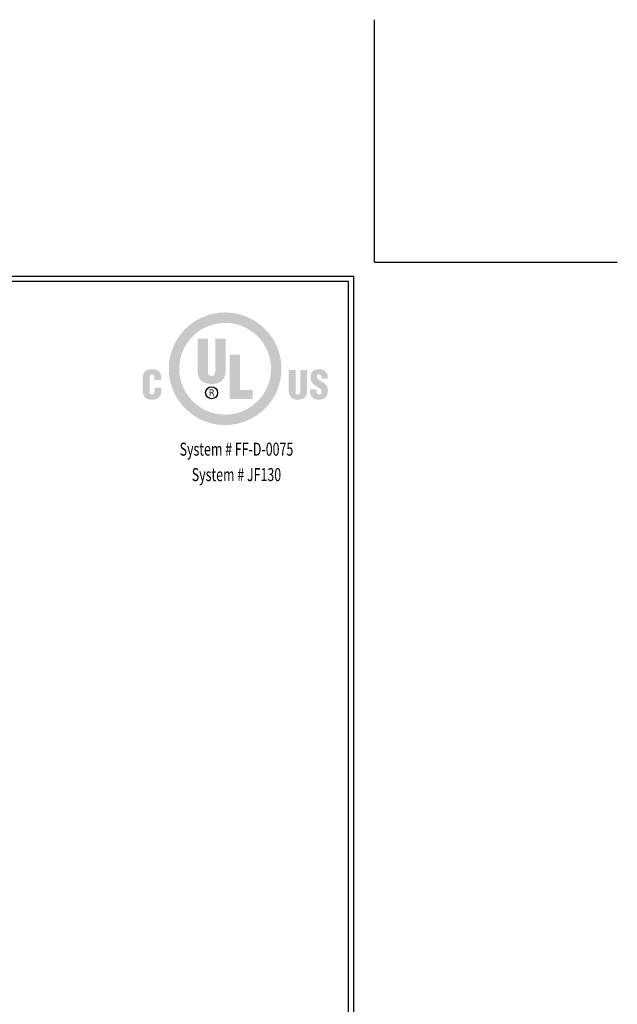
# Model space of a CAD drawing. Extents: x 213 to 2303, y 568 to 3799.
# Drawn here: x 244 to 258, y 1403 to 1425 of the extents above; entities that cross this region are included whole.
import ezdxf
from ezdxf.enums import TextEntityAlignment as Align

# ---------------------------------------------------------------- set-up
doc = ezdxf.new("R2010")
doc.units = 0
doc.header["$LTSCALE"] = 5
doc.header["$MEASUREMENT"] = 0
doc.layers.get('DEFPOINTS').update_dxf_attribs({"linetype": 'CONTINUOUS'})
doc.layers.add('DIMS', color=2, linetype='CONTINUOUS')
doc.layers.add('FOAM INSERT - H', color=150, linetype='CONTINUOUS', lineweight=15)
doc.layers.add('TBLOCK-T5', color=111, linetype='CONTINUOUS', lineweight=30)
doc.styles.add('ROMANC', font='ROMANC.shx', dxfattribs={"width": 0.7, "height": 3.2})

# ---------------------------------------------------------------- blocks, each defined once
blk = doc.blocks.new('UL LISTING - FF-D-0075')
at = {"layer": 'DIMS', "lineweight": 25}
h = blk.add_hatch(color=256, dxfattribs=at)
edge = h.paths.add_edge_path(flags=16)
edge.add_spline(control_points=[(-3.448, -3.515), (-2.864, -3.515), (-2.39, -3.041), (-2.39, -2.457), (-2.39, -1.872), (-2.864, -1.398), (-3.448, -1.398), (-4.033, -1.398), (-4.507, -1.872), (-4.507, -2.457), (-4.507, -3.041), (-4.033, -3.515), (-3.448, -3.515)], knot_values=[0, 0, 0, 0, 1, 1, 1, 2, 2, 2, 3, 3, 3, 4, 4, 4, 4], degree=3, periodic=0)
edge = h.paths.add_edge_path()
edge.add_spline(control_points=[(-3.448, -3.756), (-4.166, -3.756), (-4.748, -3.174), (-4.748, -2.457), (-4.748, -1.739), (-4.166, -1.157), (-3.448, -1.157), (-2.731, -1.157), (-2.149, -1.739), (-2.149, -2.457), (-2.149, -3.174), (-2.731, -3.756), (-3.448, -3.756)], knot_values=[0, 0, 0, 0, 1, 1, 1, 2, 2, 2, 3, 3, 3, 4, 4, 4, 4], degree=3, periodic=0)
h = blk.add_hatch(color=256, dxfattribs=at)
edge = h.paths.add_edge_path()
edge.add_spline(control_points=[(-4.082, -1.76), (-4.082, -1.76), (-3.843, -1.76), (-3.843, -1.76), (-3.843, -1.76), (-3.843, -2.532), (-3.843, -2.532), (-3.843, -2.581), (-3.828, -2.623), (-3.759, -2.623), (-3.697, -2.623), (-3.678, -2.569), (-3.678, -2.525), (-3.678, -2.525), (-3.678, -1.76), (-3.678, -1.76), (-3.678, -1.76), (-3.438, -1.76), (-3.438, -1.76), (-3.438, -1.76), (-3.438, -2.5), (-3.438, -2.5), (-3.438, -2.674), (-3.516, -2.807), (-3.761, -2.807), (-3.964, -2.807), (-4.082, -2.711), (-4.082, -2.5), (-4.082, -2.5), (-4.082, -1.76), (-4.082, -1.76)], knot_values=[0, 0, 0, 0, 1, 1, 1, 2, 2, 2, 3, 3, 3, 4, 4, 4, 5, 5, 5, 6, 6, 6, 7, 7, 7, 8, 8, 8, 9, 9, 9, 10, 10, 10, 10], degree=3, periodic=0)
blk.add_hatch(color=256, dxfattribs=at).paths.add_polyline_path([(-3.344, -3.154), (-3.344, -2.13), (-3.104, -2.13), (-3.104, -2.949), (-2.811, -2.949), (-2.811, -3.154)])
h = blk.add_hatch(color=256, dxfattribs=at)
edge = h.paths.add_edge_path()
edge.add_spline(control_points=[(-5.079, -2.717), (-5.079, -2.717), (-5.079, -2.674), (-5.079, -2.674), (-5.079, -2.617), (-5.1, -2.588), (-5.129, -2.588), (-5.178, -2.587), (-5.19, -2.614), (-5.19, -2.657), (-5.19, -2.657), (-5.191, -2.989), (-5.191, -2.989), (-5.191, -3.026), (-5.176, -3.049), (-5.134, -3.049), (-5.081, -3.049), (-5.076, -2.993), (-5.076, -2.952), (-5.076, -2.952), (-5.076, -2.891), (-5.076, -2.891), (-5.076, -2.891), (-4.919, -2.891), (-4.919, -2.891), (-4.919, -2.891), (-4.919, -2.974), (-4.919, -2.974), (-4.919, -3.089), (-4.985, -3.17), (-5.146, -3.17), (-5.291, -3.17), (-5.347, -3.093), (-5.347, -2.956), (-5.347, -2.956), (-5.347, -2.681), (-5.347, -2.681), (-5.347, -2.535), (-5.28, -2.467), (-5.136, -2.467), (-5.003, -2.467), (-4.922, -2.524), (-4.922, -2.661), (-4.922, -2.661), (-4.922, -2.717), (-4.922, -2.717), (-4.922, -2.717), (-5.079, -2.717), (-5.079, -2.717)], knot_values=[0, 0, 0, 0, 1, 1, 1, 2, 2, 2, 3, 3, 3, 4, 4, 4, 5, 5, 5, 6, 6, 6, 7, 7, 7, 8, 8, 8, 9, 9, 9, 10, 10, 10, 11, 11, 11, 12, 12, 12, 13, 13, 13, 14, 14, 14, 15, 15, 15, 16, 16, 16, 16], degree=3, periodic=0)
h = blk.add_hatch(color=256, dxfattribs=at)
edge = h.paths.add_edge_path()
edge.add_spline(control_points=[(-1.981, -2.482), (-1.981, -2.482), (-1.824, -2.482), (-1.824, -2.482), (-1.824, -2.482), (-1.824, -2.988), (-1.824, -2.988), (-1.824, -3.02), (-1.814, -3.048), (-1.769, -3.048), (-1.727, -3.048), (-1.715, -3.012), (-1.715, -2.984), (-1.715, -2.984), (-1.715, -2.482), (-1.715, -2.482), (-1.715, -2.482), (-1.558, -2.482), (-1.558, -2.482), (-1.558, -2.482), (-1.558, -2.968), (-1.558, -2.968), (-1.558, -3.081), (-1.609, -3.169), (-1.77, -3.169), (-1.903, -3.169), (-1.981, -3.105), (-1.981, -2.968), (-1.981, -2.968), (-1.981, -2.482), (-1.981, -2.482)], knot_values=[0, 0, 0, 0, 1, 1, 1, 2, 2, 2, 3, 3, 3, 4, 4, 4, 5, 5, 5, 6, 6, 6, 7, 7, 7, 8, 8, 8, 9, 9, 9, 10, 10, 10, 10], degree=3, periodic=0)
h = blk.add_hatch(color=256, dxfattribs=at)
edge = h.paths.add_edge_path()
edge.add_spline(control_points=[(-1.341, -2.928), (-1.341, -2.928), (-1.341, -2.976), (-1.341, -2.976), (-1.341, -3.014), (-1.328, -3.048), (-1.278, -3.048), (-1.241, -3.048), (-1.225, -3.015), (-1.225, -2.981), (-1.225, -2.925), (-1.271, -2.903), (-1.313, -2.878), (-1.361, -2.85), (-1.403, -2.825), (-1.432, -2.79), (-1.461, -2.756), (-1.478, -2.715), (-1.478, -2.656), (-1.478, -2.53), (-1.402, -2.465), (-1.28, -2.465), (-1.142, -2.465), (-1.072, -2.557), (-1.079, -2.683), (-1.079, -2.683), (-1.225, -2.683), (-1.225, -2.683), (-1.227, -2.644), (-1.225, -2.59), (-1.277, -2.586), (-1.309, -2.584), (-1.328, -2.601), (-1.332, -2.631), (-1.336, -2.671), (-1.315, -2.692), (-1.284, -2.713), (-1.225, -2.751), (-1.174, -2.774), (-1.137, -2.808), (-1.1, -2.842), (-1.078, -2.887), (-1.078, -2.969), (-1.078, -3.098), (-1.15, -3.17), (-1.281, -3.17), (-1.426, -3.17), (-1.487, -3.089), (-1.487, -3), (-1.487, -3), (-1.487, -2.928), (-1.487, -2.928), (-1.487, -2.928), (-1.341, -2.928), (-1.341, -2.928)], knot_values=[0, 0, 0, 0, 1, 1, 1, 2, 2, 2, 3, 3, 3, 4, 4, 4, 5, 5, 5, 6, 6, 6, 7, 7, 7, 8, 8, 8, 9, 9, 9, 10, 10, 10, 11, 11, 11, 12, 12, 12, 13, 13, 13, 14, 14, 14, 15, 15, 15, 16, 16, 16, 17, 17, 17, 18, 18, 18, 18], degree=3, periodic=0)
h = blk.add_hatch(color=256, dxfattribs=at)
edge = h.paths.add_edge_path(flags=16)
edge.add_spline(control_points=[(-3.79, -3.02), (-3.79, -3.02), (-3.759, -3.02), (-3.759, -3.02), (-3.739, -3.02), (-3.732, -3.034), (-3.732, -3.05), (-3.732, -3.06), (-3.73, -3.08), (-3.727, -3.09), (-3.727, -3.09), (-3.706, -3.09), (-3.706, -3.09), (-3.706, -3.09), (-3.706, -3.087), (-3.706, -3.087), (-3.71, -3.087), (-3.712, -3.08), (-3.712, -3.077), (-3.714, -3.065), (-3.715, -3.053), (-3.716, -3.041), (-3.718, -3.02), (-3.723, -3.014), (-3.744, -3.012), (-3.744, -3.012), (-3.744, -3.011), (-3.744, -3.011), (-3.725, -3.009), (-3.714, -2.995), (-3.713, -2.977), (-3.712, -2.94), (-3.733, -2.931), (-3.767, -2.931), (-3.767, -2.931), (-3.808, -2.931), (-3.808, -2.931), (-3.808, -2.931), (-3.808, -3.09), (-3.808, -3.09), (-3.808, -3.09), (-3.79, -3.09), (-3.79, -3.09), (-3.79, -3.09), (-3.79, -3.02), (-3.79, -3.02)], knot_values=[0, 0, 0, 0, 1, 1, 1, 2, 2, 2, 3, 3, 3, 4, 4, 4, 5, 5, 5, 6, 6, 6, 7, 7, 7, 8, 8, 8, 9, 9, 9, 10, 10, 10, 11, 11, 11, 12, 12, 12, 13, 13, 13, 14, 14, 14, 15, 15, 15, 15], degree=3, periodic=0)
edge = h.paths.add_edge_path()
edge.add_spline(control_points=[(-3.79, -2.947), (-3.79, -2.947), (-3.765, -2.947), (-3.765, -2.947), (-3.753, -2.947), (-3.732, -2.948), (-3.732, -2.975), (-3.731, -3.003), (-3.754, -3.004), (-3.762, -3.004), (-3.762, -3.004), (-3.79, -3.004), (-3.79, -3.004), (-3.79, -3.004), (-3.79, -2.947), (-3.79, -2.947)], knot_values=[0, 0, 0, 0, 1, 1, 1, 2, 2, 2, 3, 3, 3, 4, 4, 4, 5, 5, 5, 5], degree=3, periodic=0)
at = {"layer": 'DEFPOINTS'}
for q in [(0, 5.598), (5.598, 0)]:
    blk.add_line((0, 0), q, dxfattribs=at)
at = {"layer": 'DIMS', "lineweight": 25}
blk.add_circle((-3.76, -3.011), 0.138, dxfattribs=at)
at = {"layer": 'DIMS', "lineweight": 25, "style": 'ROMANC', "width": 0.7}
for s, p in [('System # FF-D-0075', (-3.187, -4.462)), ('System # JF130', (-3.187, -5.049))]:
    blk.add_text(s, height=0.3, dxfattribs=at).set_placement(p, align=Align.CENTER)

msp = doc.modelspace()

# ---------------------------------------------------------------- linework, layer by layer
at = {"layer": 'DEFPOINTS'}
for q in [(252.34158, 1425.26909), (257.93952, 1419.67115)]:
    msp.add_line((252.34158, 1419.67115), q, dxfattribs=at)
at = {"layer": 'TBLOCK-T5'}
for p in [(218.94591, 1419.35127), (251.86176, 1394.59241)]:
    msp.add_line(p, (251.86176, 1419.35127), dxfattribs=at)
msp.add_lwpolyline([(251.7423, 1399.07555), (251.7423, 1419.23182), (219.06537, 1419.23182), (219.06537, 1399.07555)], close=True, dxfattribs=at)

# ---------------------------------------------------------------- block references
at = {"layer": 'FOAM INSERT - H'}
msp.add_blockref('UL LISTING - FF-D-0075', (252.34158, 1419.67115), dxfattribs=at)

doc.saveas('drawing.dxf')
